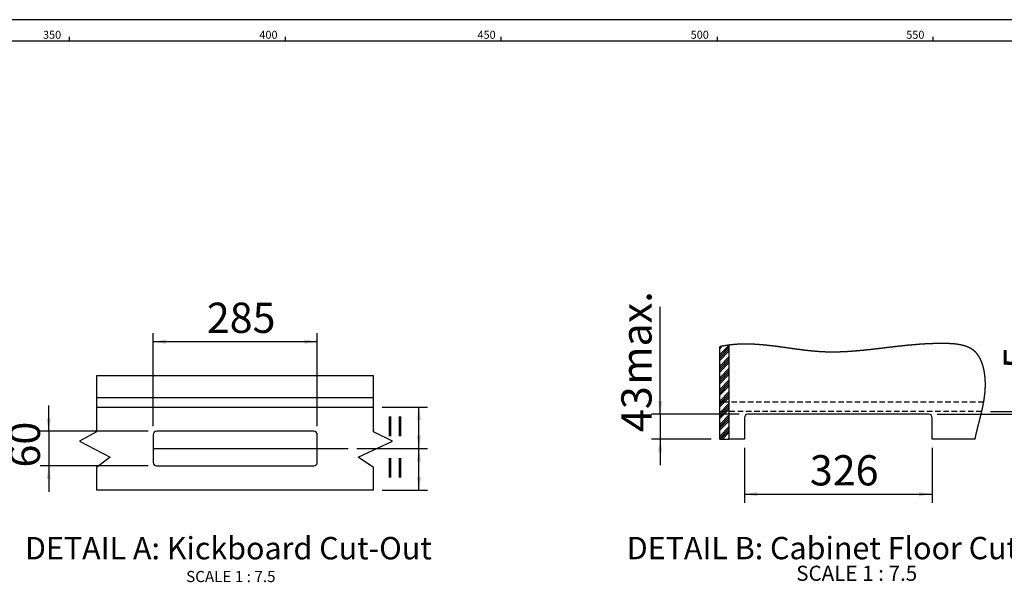
# Model space of a CAD drawing. Extents: x -40 to 841, y -34 to 591.
# Drawn here: x 338 to 566, y 459 to 589 of the extents above; entities that cross this region are included whole.
import ezdxf

# ---------------------------------------------------------------- set-up
doc = ezdxf.new("R2010")
doc.units = 0
doc.linetypes.add('HIDDEN', pattern=[1.905, 1.27, -0.635])
doc.layers.get('0').update_dxf_attribs({"linetype": 'CONTINUOUS'})
doc.styles.add('SLDTEXTSTYLE2', font='TXT', dxfattribs={"width": 0.605})
doc.dimstyles.new('SLDDIMSTYLE7', dxfattribs={"dimtxt": 5.172414, "dimasz": 3, "dimexe": 0, "dimexo": 0.0625, "dimgap": 1.293103, "dimtad": 1, "dimdec": 0, "dimlfac": 7.5, "dimrnd": 1e-09, "dimzin": 12, "dimtxsty": 'SLDTEXTSTYLE2', "dimsah": 1, "dimcen": 0.09, "dimazin": 3, "dimtfac": 1, "dimtdec": 0, "dimtofl": 0, "dimtmove": 0, "dimatfit": 3, "dimtolj": 1, "dimtzin": 12})
doc.dimstyles.new('SLDDIMSTYLE8', dxfattribs={"dimtxt": 5.172414, "dimasz": 3, "dimexe": 0, "dimexo": 0.0625, "dimgap": 1.293103, "dimtad": 1, "dimdec": 0, "dimlfac": 7.5, "dimrnd": 1e-09, "dimzin": 12, "dimtxsty": 'SLDTEXTSTYLE2', "dimsah": 1, "dimcen": 0.09, "dimazin": 3, "dimtfac": 1, "dimtdec": 0, "dimtmove": 0, "dimatfit": 3, "dimtolj": 1, "dimtzin": 12})

# ---------------------------------------------------------------- blocks, each defined once
blk = doc.blocks.new('_D_17')
at = {"color": 7, "linetype": 'CONTINUOUS'}
for p, q in [((422.39, 499.35), (432.92, 499.35)), ((430.92, 489.75), (430.92, 499.35)), ((416.55, 489.75), (432.92, 489.75))]:
    blk.add_line(p, q, dxfattribs=at)
for points in [[(430.92, 499.35), (430.42, 496.35), (431.42, 496.35)], [(430.92, 489.75), (431.42, 492.75), (430.42, 492.75)]]:
    blk.add_solid(points, dxfattribs=at)
at = {"color": 7, "linetype": 'CONTINUOUS', "insert": (421.9, 492.25), "char_height": 7, "attachment_point": 1, "rotation": 90, "style": 'SLDTEXTSTYLE2'}
blk.add_mtext('=', dxfattribs=at)
blk = doc.blocks.new('_D_18')
at = {"color": 7, "linetype": 'CONTINUOUS'}
for p, q in [((416.55, 489.75), (432.92, 489.75)), ((430.92, 480.15), (430.92, 489.75)), ((422.39, 480.15), (432.92, 480.15))]:
    blk.add_line(p, q, dxfattribs=at)
for points in [[(430.92, 489.75), (430.42, 486.75), (431.42, 486.75)], [(430.92, 480.15), (431.42, 483.15), (430.42, 483.15)]]:
    blk.add_solid(points, dxfattribs=at)
at = {"color": 7, "linetype": 'CONTINUOUS', "insert": (421.9, 482.65), "char_height": 7, "attachment_point": 1, "rotation": 90, "style": 'SLDTEXTSTYLE2'}
blk.add_mtext('=', dxfattribs=at)
blk = doc.blocks.new('_D_19')
at = {"color": 7, "linetype": 'CONTINUOUS'}
for p, q in [((369.38, 494.95), (369.38, 516.5)), ((407.38, 494.95), (407.38, 516.5)), ((369.38, 514.5), (407.38, 514.5))]:
    blk.add_line(p, q, dxfattribs=at)
for points in [[(369.38, 514.5), (372.38, 514), (372.38, 515)], [(407.38, 514.5), (404.38, 515), (404.38, 514)]]:
    blk.add_solid(points, dxfattribs=at)
at = {"color": 7, "linetype": 'CONTINUOUS', "insert": (381.8, 523.52), "char_height": 7, "attachment_point": 1, "style": 'SLDTEXTSTYLE2'}
blk.add_mtext('285', dxfattribs=at)
blk = doc.blocks.new('_D_20')
at = {"color": 7, "linetype": 'CONTINUOUS'}
for p, q in [((345.18, 493.75), (345.18, 499.75)), ((368.18, 493.75), (343.18, 493.75)), ((345.18, 493.75), (345.18, 485.75)), ((368.18, 485.75), (343.18, 485.75)), ((345.18, 485.75), (345.18, 479.75))]:
    blk.add_line(p, q, dxfattribs=at)
for points in [[(345.18, 493.75), (345.68, 496.75), (344.68, 496.75)], [(345.18, 485.75), (344.68, 482.75), (345.68, 482.75)]]:
    blk.add_solid(points, dxfattribs=at)
at = {"color": 7, "linetype": 'CONTINUOUS', "insert": (336.16, 485.37), "char_height": 7, "attachment_point": 1, "rotation": 90, "style": 'SLDTEXTSTYLE2'}
blk.add_mtext('60', dxfattribs=at)
blk = doc.blocks.new('SW_NOTE_25')
at = {"color": 0, "linetype": 'CONTINUOUS', "attachment_point": 2, "style": 'SLDTEXTSTYLE2'}
for s, insert, char_height in [('DETAIL A: Kickboard Cut-Out', (54.91, 6.67), 5.1724), ('SCALE 1 : 7.5', (55.48, -1.18), 2.5862)]:
    blk.add_mtext(s, dxfattribs=dict(at, insert=insert, char_height=char_height))
blk = doc.blocks.new('SW_HATCH_1')
at = {"color": 0, "linetype": 'CONTINUOUS'}
for p, q in [((0, 0), (2.13, 2.13)), ((0, 1.35), (0.59, 1.93)), ((0, 1.8), (0.02, 1.81)), ((0, -0.45), (2.13, 1.68)), ((0, -0.9), (2.13, 1.24)), ((0, -1.35), (2.13, 0.79)), ((0, -2.69), (2.13, -0.56)), ((0, -3.14), (2.13, -1.01)), ((0, -3.59), (2.13, -1.46)), ((0, -4.04), (2.13, -1.91)), ((0, -5.39), (2.13, -3.25)), ((0, -5.84), (2.13, -3.7)), ((0, -6.29), (2.13, -4.15)), ((0, -6.74), (2.13, -4.6)), ((0, -8.08), (2.13, -5.95)), ((0, -8.53), (2.13, -6.4)), ((0, -8.98), (2.13, -6.85)), ((0, -9.43), (2.13, -7.3)), ((0, -10.78), (2.13, -8.64)), ((0, -11.23), (2.13, -9.09)), ((0, -11.67), (2.13, -9.54)), ((0, -12.12), (2.13, -9.99)), ((0, -13.47), (2.13, -11.34)), ((0, -13.92), (2.13, -11.79)), ((0, -14.37), (2.13, -12.24)), ((0, -14.82), (2.13, -12.68)), ((0, -16.16), (2.13, -14.03)), ((0, -16.61), (2.13, -14.48)), ((0, -17.06), (2.13, -14.93)), ((0, -17.51), (2.13, -15.38)), ((0, -18.86), (2.13, -16.73)), ((0, -19.31), (2.13, -17.17)), ((0.2, -19.56), (2.13, -17.62)), ((0.65, -19.56), (2.13, -18.07)), ((2, -19.56), (2.13, -19.42))]:
    blk.add_line(p, q, dxfattribs=at)
blk = doc.blocks.new('_D_21')
at = {"color": 7, "linetype": 'CONTINUOUS'}
for p, q in [((575.33, 498.35), (575.33, 512.52)), ((550.97, 497.69), (577.33, 497.69)), ((563.27, 498.35), (577.33, 498.35)), ((575.33, 498.35), (575.33, 497.69)), ((575.33, 497.69), (575.33, 491.69))]:
    blk.add_line(p, q, dxfattribs=at)
for points in [[(575.33, 498.35), (575.83, 501.35), (574.83, 501.35)], [(575.33, 497.69), (574.83, 494.69), (575.83, 494.69)]]:
    blk.add_solid(points, dxfattribs=at)
at = {"color": 7, "linetype": 'CONTINUOUS', "insert": (566.31, 508.14), "char_height": 7, "attachment_point": 1, "rotation": 90, "style": 'SLDTEXTSTYLE2'}
blk.add_mtext('5', dxfattribs=at)
blk = doc.blocks.new('_D_22')
at = {"color": 7, "linetype": 'CONTINUOUS'}
for p, q in [((486.82, 497.69), (486.82, 522.52)), ((505.1, 497.69), (484.82, 497.69)), ((486.82, 497.69), (486.82, 491.95)), ((498.57, 491.95), (484.82, 491.95)), ((486.82, 491.95), (486.82, 485.95))]:
    blk.add_line(p, q, dxfattribs=at)
for points in [[(486.82, 497.69), (487.32, 500.69), (486.32, 500.69)], [(486.82, 491.95), (486.32, 488.95), (487.32, 488.95)]]:
    blk.add_solid(points, dxfattribs=at)
at = {"color": 7, "linetype": 'CONTINUOUS', "char_height": 7, "attachment_point": 1, "rotation": 90, "style": 'SLDTEXTSTYLE2'}
for s, insert in [('max.', (477.8, 504.53)), ('43', (477.8, 493.58))]:
    blk.add_mtext(s, dxfattribs=dict(at, insert=insert))
blk = doc.blocks.new('_D_23')
at = {"color": 7, "linetype": 'CONTINUOUS'}
for p, q in [((506.3, 489.95), (506.3, 477.21)), ((549.77, 489.95), (549.77, 477.21)), ((506.3, 479.21), (549.77, 479.21))]:
    blk.add_line(p, q, dxfattribs=at)
for points in [[(506.3, 479.21), (509.3, 478.71), (509.3, 479.71)], [(549.77, 479.21), (546.77, 479.71), (546.77, 478.71)]]:
    blk.add_solid(points, dxfattribs=at)
at = {"color": 7, "linetype": 'CONTINUOUS', "insert": (521.46, 488.23), "char_height": 7, "attachment_point": 1, "style": 'SLDTEXTSTYLE2'}
blk.add_mtext('326', dxfattribs=at)
blk = doc.blocks.new('SW_NOTE_26')
at = {"color": 0, "linetype": 'CONTINUOUS', "attachment_point": 2, "style": 'SLDTEXTSTYLE2'}
for s, insert, char_height in [('DETAIL B: Cabinet Floor Cut-Out', (61.03, 6.67), 5.1724), ('SCALE 1 : 7.5', (61.66, 0), 3.5)]:
    blk.add_mtext(s, dxfattribs=dict(at, insert=insert, char_height=char_height))

msp = doc.modelspace()

# ---------------------------------------------------------------- linework, layer by layer
at = {"color": 7, "linetype": 'CONTINUOUS'}
for p, q in [((836, 589), (5, 589)), ((831, 584), (10, 584)), ((350, 584), (350, 585)), ((400, 584), (400, 585)), ((450, 584), (450, 585)), ((500, 585), (500, 584)), ((550, 584), (550, 585)), ((500.57, 491.95), (500.57, 513.32)), ((502.7, 513.7), (502.7, 491.95)), ((420.39, 501.49), (356.26, 501.49)), ((356.26, 499.35), (420.39, 499.35)), ((548.97, 497.69), (507.1, 497.69)), ((506.3, 496.89), (506.3, 491.95)), ((549.77, 491.95), (549.77, 496.89)), ((369.38, 492.95), (369.38, 486.55)), ((406.58, 493.75), (370.18, 493.75)), ((407.38, 486.55), (407.38, 492.95)), ((500.57, 491.95), (502.7, 491.95)), ((506.3, 491.95), (502.7, 491.95)), ((559.72, 491.95), (549.77, 491.95)), ((369.38, 489.75), (414.55, 489.75)), ((370.18, 485.75), (406.58, 485.75)), ((420.39, 480.15), (356.26, 480.15))]:
    msp.add_line(p, q, dxfattribs=at)
at = {"color": 7, "linetype": 'HIDDEN'}
for p, q in [((561.71, 500.49), (500.57, 500.49)), ((561.27, 498.35), (500.57, 498.35))]:
    msp.add_line(p, q, dxfattribs=at)
at = {"color": 7, "linetype": 'CONTINUOUS', "flags": 128}
for points in [[(559.72, 491.95), (559.73, 491.99), (559.74, 492.03), (559.74, 492.07), (559.75, 492.11), (559.76, 492.15), (559.77, 492.19), (559.78, 492.23), (559.79, 492.27), (559.79, 492.31), (559.8, 492.35), (559.81, 492.39), (559.82, 492.42), (559.83, 492.46), (559.84, 492.5), (559.84, 492.54), (559.85, 492.58), (559.86, 492.63), (559.87, 492.68), (559.88, 492.72), (559.89, 492.77), (559.9, 492.81), (559.91, 492.86), (559.92, 492.9), (559.93, 492.95), (559.94, 492.99), (559.95, 493.03), (559.96, 493.08), (559.97, 493.12), (559.98, 493.17), (559.99, 493.22), (560, 493.26), (560.02, 493.31), (560.03, 493.35), (560.04, 493.4), (560.05, 493.44), (560.06, 493.48), (560.07, 493.53), (560.08, 493.57), (560.09, 493.63), (560.1, 493.68), (560.12, 493.74), (560.13, 493.79), (560.14, 493.85), (560.16, 493.9), (560.17, 493.96), (560.18, 494.01), (560.2, 494.07), (560.21, 494.12), (560.22, 494.18), (560.24, 494.24), (560.25, 494.29), (560.26, 494.34), (560.28, 494.4), (560.29, 494.45), (560.31, 494.52), (560.32, 494.58), (560.34, 494.65), (560.36, 494.71), (560.37, 494.78), (560.39, 494.84), (560.41, 494.92), (560.43, 494.99), (560.45, 495.07), (560.47, 495.15), (560.49, 495.23), (560.51, 495.33), (560.54, 495.43), (560.57, 495.53), (560.6, 495.66), (560.63, 495.78), (560.66, 495.9), (560.69, 496.03), (560.72, 496.12), (560.74, 496.22), (560.77, 496.32), (560.79, 496.41), (560.81, 496.49), (560.83, 496.57), (560.85, 496.65), (560.87, 496.72), (560.89, 496.8), (560.91, 496.86), (560.92, 496.92), (560.94, 496.99), (560.95, 497.05), (560.97, 497.11), (560.98, 497.17), (561, 497.24), (561.02, 497.3), (561.03, 497.37), (561.05, 497.43), (561.06, 497.5), (561.08, 497.55), (561.09, 497.6), (561.1, 497.65), (561.11, 497.7), (561.13, 497.75), (561.14, 497.8), (561.15, 497.86), (561.16, 497.91), (561.18, 497.96), (561.19, 498.01), (561.2, 498.06), (561.21, 498.11), (561.22, 498.16), (561.24, 498.21), (561.25, 498.26), (561.26, 498.3), (561.27, 498.35), (561.28, 498.4), (561.29, 498.45), (561.3, 498.49), (561.31, 498.54), (561.32, 498.59), (561.33, 498.63), (561.34, 498.68), (561.35, 498.73), (561.36, 498.77), (561.37, 498.81), (561.38, 498.85), (561.39, 498.89), (561.4, 498.93), (561.41, 498.98), (561.42, 499.02), (561.43, 499.06), (561.44, 499.1), (561.45, 499.14), (561.46, 499.19), (561.47, 499.23), (561.47, 499.27), (561.48, 499.31), (561.49, 499.35), (561.5, 499.39), (561.51, 499.43), (561.52, 499.47), (561.52, 499.5), (561.53, 499.54), (561.54, 499.59), (561.55, 499.63), (561.56, 499.67), (561.57, 499.71), (561.57, 499.75), (561.58, 499.8), (561.59, 499.84), (561.6, 499.88), (561.61, 499.92), (561.61, 499.95), (561.62, 499.99), (561.63, 500.03), (561.64, 500.07), (561.64, 500.11), (561.65, 500.15), (561.66, 500.19), (561.67, 500.23), (561.67, 500.26), (561.68, 500.3), (561.69, 500.34), (561.69, 500.38), (561.7, 500.41), (561.71, 500.45), (561.71, 500.49), (561.72, 500.52), (561.73, 500.55), (561.73, 500.59), (561.74, 500.62), (561.74, 500.66), (561.75, 500.69), (561.76, 500.73), (561.76, 500.76), (561.77, 500.79), (561.77, 500.83), (561.78, 500.86), (561.78, 500.9), (561.79, 500.93), (561.8, 500.97), (561.8, 501), (561.81, 501.03), (561.81, 501.07), (561.82, 501.1), (561.82, 501.14), (561.83, 501.17), (561.83, 501.21), (561.84, 501.24), (561.84, 501.28), (561.85, 501.31), (561.85, 501.34), (561.86, 501.37), (561.86, 501.4), (561.87, 501.43), (561.87, 501.47), (561.88, 501.5), (561.88, 501.54), (561.89, 501.57), (561.89, 501.61), (561.9, 501.64), (561.9, 501.68), (561.91, 501.71), (561.91, 501.74), (561.91, 501.77), (561.92, 501.81), (561.92, 501.84), (561.93, 501.87), (561.93, 501.9), (561.93, 501.93), (561.94, 501.96), (561.94, 502), (561.95, 502.03), (561.95, 502.06), (561.95, 502.09), (561.96, 502.12), (561.96, 502.15), (561.96, 502.18), (561.97, 502.21), (561.97, 502.24), (561.97, 502.27), (561.98, 502.3), (561.98, 502.34), (561.98, 502.37), (561.99, 502.4), (561.99, 502.43), (561.99, 502.46), (562, 502.49), (562, 502.52), (562, 502.55), (562.01, 502.59), (562.01, 502.62), (562.01, 502.65), (562.02, 502.68), (562.02, 502.71), (562.02, 502.75), (562.03, 502.78), (562.03, 502.81), (562.03, 502.84), (562.03, 502.87), (562.04, 502.91), (562.04, 502.94), (562.04, 502.97), (562.04, 503), (562.05, 503.03), (562.05, 503.06), (562.05, 503.09), (562.05, 503.12), (562.06, 503.16), (562.06, 503.19), (562.06, 503.22), (562.06, 503.25), (562.06, 503.28), (562.07, 503.31), (562.07, 503.34), (562.07, 503.37), (562.07, 503.4), (562.07, 503.43), (562.08, 503.47), (562.08, 503.5), (562.08, 503.53), (562.08, 503.56), (562.08, 503.59), (562.08, 503.62), (562.09, 503.65), (562.09, 503.68), (562.09, 503.7), (562.09, 503.73), (562.09, 503.76), (562.09, 503.79), (562.09, 503.81), (562.09, 503.84), (562.09, 503.87), (562.1, 503.9), (562.1, 503.92), (562.1, 503.95), (562.1, 503.98), (562.1, 504.01), (562.1, 504.04), (562.1, 504.06), (562.1, 504.09), (562.1, 504.12), (562.1, 504.15), (562.1, 504.18), (562.1, 504.2), (562.1, 504.23), (562.11, 504.26), (562.11, 504.29), (562.11, 504.32), (562.11, 504.35), (562.11, 504.38), (562.11, 504.41), (562.11, 504.44), (562.11, 504.47), (562.11, 504.5), (562.11, 504.53), (562.11, 504.56), (562.11, 504.58), (562.11, 504.61), (562.11, 504.64), (562.11, 504.67), (562.11, 504.69), (562.11, 504.72), (562.11, 504.74), (562.11, 504.77), (562.11, 504.8), (562.11, 504.82), (562.11, 504.85), (562.11, 504.87), (562.11, 504.9), (562.11, 504.93), (562.1, 504.95), (562.1, 504.98), (562.1, 505.01), (562.1, 505.04), (562.1, 505.07), (562.1, 505.1), (562.1, 505.13), (562.1, 505.16), (562.1, 505.19), (562.1, 505.22), (562.1, 505.25), (562.1, 505.27), (562.09, 505.3), (562.09, 505.33), (562.09, 505.35), (562.09, 505.38), (562.09, 505.4), (562.09, 505.43), (562.09, 505.46), (562.09, 505.48), (562.09, 505.51), (562.08, 505.54), (562.08, 505.56), (562.08, 505.59), (562.08, 505.61), (562.08, 505.64), (562.08, 505.66), (562.08, 505.69), (562.07, 505.71), (562.07, 505.74), (562.07, 505.76), (562.07, 505.79), (562.07, 505.82), (562.07, 505.84), (562.06, 505.87), (562.06, 505.89), (562.06, 505.92), (562.06, 505.94), (562.06, 505.97), (562.05, 505.99), (562.05, 506.02), (562.05, 506.04), (562.05, 506.07), (562.05, 506.09), (562.04, 506.12), (562.04, 506.14), (562.04, 506.17), (562.04, 506.19), (562.04, 506.22), (562.03, 506.24), (562.03, 506.27), (562.03, 506.3), (562.02, 506.33), (562.02, 506.36), (562.02, 506.38), (562.02, 506.41), (562.01, 506.44), (562.01, 506.47), (562.01, 506.5), (562, 506.53), (562, 506.55), (562, 506.58), (562, 506.61), (561.99, 506.64), (561.99, 506.67), (561.99, 506.7), (561.98, 506.72), (561.98, 506.75), (561.97, 506.78), (561.97, 506.81), (561.97, 506.84), (561.96, 506.87), (561.96, 506.89), (561.96, 506.92), (561.95, 506.95), (561.95, 506.97), (561.95, 507), (561.94, 507.02), (561.94, 507.05), (561.94, 507.07), (561.93, 507.1), (561.93, 507.12), (561.92, 507.15), (561.92, 507.17), (561.92, 507.2), (561.91, 507.22), (561.91, 507.25), (561.91, 507.28), (561.9, 507.3), (561.9, 507.33), (561.89, 507.35), (561.89, 507.38), (561.88, 507.41), (561.88, 507.43), (561.88, 507.46), (561.87, 507.48), (561.87, 507.51), (561.86, 507.54), (561.86, 507.56), (561.85, 507.58), (561.85, 507.61), (561.84, 507.63), (561.84, 507.66), (561.84, 507.68), (561.83, 507.71), (561.83, 507.73), (561.82, 507.76), (561.82, 507.78), (561.81, 507.81), (561.81, 507.83), (561.8, 507.86), (561.8, 507.88), (561.79, 507.91), (561.79, 507.93), (561.78, 507.96), (561.78, 507.99), (561.77, 508.01), (561.76, 508.04), (561.76, 508.06), (561.75, 508.09), (561.75, 508.11), (561.74, 508.14), (561.74, 508.16), (561.73, 508.19), (561.73, 508.21), (561.72, 508.24), (561.71, 508.26), (561.71, 508.29), (561.7, 508.31), (561.7, 508.33), (561.69, 508.35), (561.69, 508.37), (561.68, 508.39), (561.68, 508.42), (561.67, 508.44), (561.67, 508.46), (561.66, 508.49), (561.65, 508.51), (561.65, 508.53), (561.64, 508.56), (561.64, 508.58), (561.63, 508.61), (561.62, 508.63), (561.62, 508.65), (561.61, 508.68), (561.61, 508.7), (561.6, 508.72), (561.59, 508.75), (561.59, 508.77), (561.58, 508.79), (561.57, 508.81), (561.57, 508.83), (561.56, 508.86), (561.56, 508.88), (561.55, 508.9), (561.54, 508.92), (561.54, 508.94), (561.53, 508.96), (561.53, 508.98), (561.52, 509), (561.51, 509.02), (561.51, 509.05), (561.5, 509.07), (561.49, 509.09), (561.49, 509.11), (561.48, 509.13), (561.47, 509.15), (561.47, 509.17), (561.46, 509.19), (561.45, 509.21), (561.45, 509.24), (561.44, 509.26), (561.43, 509.28), (561.43, 509.29), (561.42, 509.31), (561.41, 509.33), (561.41, 509.35), (561.4, 509.37), (561.39, 509.39), (561.39, 509.41), (561.38, 509.43), (561.37, 509.45), (561.37, 509.48), (561.36, 509.5), (561.35, 509.52), (561.34, 509.54), (561.34, 509.55), (561.33, 509.57), (561.32, 509.59), (561.32, 509.61), (561.31, 509.63), (561.3, 509.65), (561.3, 509.67), (561.29, 509.69), (561.28, 509.7), (561.27, 509.72), (561.27, 509.74), (561.26, 509.76), (561.25, 509.78), (561.25, 509.79), (561.24, 509.81), (561.23, 509.83), (561.23, 509.85), (561.22, 509.86), (561.21, 509.88), (561.21, 509.9), (561.2, 509.92), (561.19, 509.93), (561.18, 509.95), (561.18, 509.97), (561.17, 509.99), (561.16, 510.01), (561.15, 510.02), (561.15, 510.04), (561.14, 510.06), (561.13, 510.08), (561.12, 510.1), (561.11, 510.11), (561.11, 510.13), (561.1, 510.15), (561.09, 510.17), (561.08, 510.19), (561.08, 510.2), (561.07, 510.22), (561.06, 510.24), (561.05, 510.25), (561.04, 510.27), (561.04, 510.29), (561.03, 510.31), (561.02, 510.32), (561.01, 510.34), (561, 510.36), (560.99, 510.38), (560.99, 510.39), (560.98, 510.41), (560.97, 510.43), (560.96, 510.44), (560.95, 510.46), (560.95, 510.47), (560.94, 510.49), (560.93, 510.51), (560.92, 510.52), (560.91, 510.54), (560.91, 510.56), (560.9, 510.57), (560.89, 510.59), (560.88, 510.6), (560.87, 510.62), (560.86, 510.64), (560.85, 510.65), (560.85, 510.67), (560.84, 510.69), (560.83, 510.7), (560.82, 510.72), (560.81, 510.74), (560.8, 510.75), (560.79, 510.77), (560.79, 510.78), (560.78, 510.8), (560.77, 510.81), (560.76, 510.83), (560.75, 510.84), (560.74, 510.86), (560.73, 510.87), (560.73, 510.89), (560.72, 510.9), (560.71, 510.92), (560.7, 510.93), (560.69, 510.94), (560.68, 510.96), (560.68, 510.97), (560.67, 510.99), (560.66, 511), (560.65, 511.02), (560.64, 511.03), (560.63, 511.05), (560.62, 511.06), (560.61, 511.07), (560.6, 511.09), (560.6, 511.1), (560.59, 511.12), (560.58, 511.13), (560.57, 511.14), (560.56, 511.16), (560.55, 511.17), (560.54, 511.18), (560.53, 511.2), (560.53, 511.21), (560.52, 511.22), (560.51, 511.24), (560.5, 511.25), (560.49, 511.26), (560.48, 511.28), (560.47, 511.29), (560.46, 511.31), (560.45, 511.32), (560.44, 511.33), (560.43, 511.35), (560.42, 511.36), (560.41, 511.37), (560.41, 511.39), (560.4, 511.4), (560.39, 511.41), (560.38, 511.42), (560.37, 511.44), (560.36, 511.45), (560.35, 511.46), (560.34, 511.48), (560.33, 511.49), (560.32, 511.5), (560.31, 511.51), (560.3, 511.53), (560.29, 511.54), (560.28, 511.55), (560.27, 511.56), (560.26, 511.58), (560.25, 511.59), (560.25, 511.6), (560.24, 511.61), (560.23, 511.63), (560.22, 511.64), (560.21, 511.65), (560.2, 511.66), (560.19, 511.67), (560.18, 511.69), (560.17, 511.7), (560.16, 511.71), (560.15, 511.72), (560.14, 511.74), (560.12, 511.75), (560.11, 511.76), (560.1, 511.78), (560.09, 511.79), (560.08, 511.8), (560.07, 511.81), (560.06, 511.82), (560.05, 511.84), (560.04, 511.85), (560.03, 511.86), (560.02, 511.87), (560.01, 511.88), (560, 511.89), (559.99, 511.91), (559.98, 511.92), (559.97, 511.93), (559.96, 511.94), (559.95, 511.95), (559.94, 511.96), (559.93, 511.97), (559.91, 511.98), (559.9, 512), (559.89, 512.01), (559.88, 512.02), (559.87, 512.03), (559.86, 512.04), (559.85, 512.05), (559.84, 512.06), (559.83, 512.07), (559.82, 512.08), (559.81, 512.09), (559.8, 512.11), (559.78, 512.12), (559.77, 512.13), (559.76, 512.14), (559.75, 512.15), (559.74, 512.16), (559.73, 512.17), (559.72, 512.18), (559.71, 512.19), (559.69, 512.2), (559.68, 512.21), (559.67, 512.22), (559.66, 512.23), (559.65, 512.24), (559.64, 512.25), (559.63, 512.26), (559.61, 512.27), (559.6, 512.28), (559.59, 512.29), (559.58, 512.3), (559.57, 512.31), (559.56, 512.32), (559.54, 512.33), (559.53, 512.34), (559.52, 512.35), (559.51, 512.36), (559.5, 512.37), (559.49, 512.38), (559.48, 512.39), (559.46, 512.4), (559.45, 512.41), (559.44, 512.42), (559.43, 512.43), (559.42, 512.44), (559.41, 512.45), (559.4, 512.45), (559.39, 512.46), (559.38, 512.47), (559.37, 512.48), (559.35, 512.49), (559.34, 512.5), (559.33, 512.51), (559.32, 512.52), (559.3, 512.53), (559.29, 512.54), (559.28, 512.55), (559.27, 512.55), (559.25, 512.56), (559.24, 512.57), (559.23, 512.58), (559.22, 512.59), (559.2, 512.6), (559.19, 512.61), (559.18, 512.62), (559.17, 512.63), (559.15, 512.64), (559.14, 512.64), (559.13, 512.65), (559.12, 512.66), (559.1, 512.67), (559.09, 512.68), (559.08, 512.69), (559.07, 512.7), (559.05, 512.7), (559.04, 512.71), (559.03, 512.72), (559.01, 512.73), (559, 512.74), (558.99, 512.75), (558.97, 512.76), (558.96, 512.76), (558.95, 512.77), (558.93, 512.78), (558.92, 512.79), (558.91, 512.8), (558.9, 512.8), (558.88, 512.81), (558.87, 512.82), (558.86, 512.83), (558.84, 512.84), (558.83, 512.84), (558.82, 512.85), (558.8, 512.86), (558.79, 512.87), (558.78, 512.88), (558.76, 512.88), (558.75, 512.89), (558.73, 512.9), (558.72, 512.91), (558.71, 512.92), (558.69, 512.92), (558.68, 512.93), (558.66, 512.94), (558.65, 512.95), (558.63, 512.96), (558.62, 512.96), (558.6, 512.97), (558.59, 512.98), (558.58, 512.99), (558.56, 512.99), (558.55, 513), (558.53, 513.01), (558.52, 513.02), (558.51, 513.02), (558.49, 513.03), (558.48, 513.04), (558.47, 513.04), (558.45, 513.05), (558.44, 513.06), (558.42, 513.07), (558.41, 513.07), (558.39, 513.08), (558.38, 513.09), (558.37, 513.09), (558.35, 513.1), (558.34, 513.11), (558.32, 513.11), (558.31, 513.12), (558.29, 513.13), (558.28, 513.13), (558.26, 513.14), (558.25, 513.15), (558.23, 513.16), (558.22, 513.16), (558.2, 513.17), (558.18, 513.18), (558.17, 513.19), (558.15, 513.19), (558.13, 513.2), (558.12, 513.21), (558.1, 513.22), (558.08, 513.22), (558.07, 513.23), (558.05, 513.24), (558.03, 513.24), (558.02, 513.25), (558, 513.26), (557.98, 513.26), (557.97, 513.27), (557.95, 513.28), (557.93, 513.28), (557.92, 513.29), (557.9, 513.3), (557.89, 513.3), (557.87, 513.31), (557.85, 513.32), (557.84, 513.32), (557.82, 513.33), (557.8, 513.34), (557.78, 513.34), (557.77, 513.35), (557.75, 513.36), (557.73, 513.36), (557.71, 513.37), (557.7, 513.37), (557.68, 513.38), (557.66, 513.39), (557.64, 513.39), (557.62, 513.4), (557.61, 513.41), (557.59, 513.41), (557.57, 513.42), (557.55, 513.43), (557.53, 513.43), (557.51, 513.44), (557.5, 513.44), (557.48, 513.45), (557.46, 513.46), (557.44, 513.46), (557.43, 513.47), (557.41, 513.47), (557.39, 513.48), (557.37, 513.49), (557.35, 513.49), (557.33, 513.5), (557.32, 513.5), (557.3, 513.51), (557.28, 513.51), (557.26, 513.52), (557.24, 513.52), (557.23, 513.53), (557.21, 513.53), (557.19, 513.54), (557.17, 513.55), (557.16, 513.55), (557.14, 513.56), (557.12, 513.56), (557.1, 513.57), (557.08, 513.57), (557.07, 513.58), (557.05, 513.58), (557.03, 513.59), (557.01, 513.59), (556.99, 513.6), (556.97, 513.6), (556.95, 513.61), (556.93, 513.61), (556.92, 513.62), (556.9, 513.62), (556.88, 513.63), (556.86, 513.63), (556.84, 513.63), (556.82, 513.64), (556.8, 513.65), (556.78, 513.65), (556.76, 513.66), (556.74, 513.66), (556.72, 513.66), (556.7, 513.67), (556.68, 513.67), (556.66, 513.68), (556.64, 513.68), (556.62, 513.69), (556.6, 513.69), (556.57, 513.7), (556.55, 513.7), (556.53, 513.71), (556.51, 513.71), (556.49, 513.72), (556.47, 513.72), (556.45, 513.73), (556.42, 513.73), (556.4, 513.74), (556.38, 513.74), (556.36, 513.74), (556.34, 513.75), (556.32, 513.75), (556.3, 513.76), (556.28, 513.76), (556.26, 513.76), (556.24, 513.77), (556.21, 513.77), (556.19, 513.78), (556.16, 513.78), (556.14, 513.79), (556.12, 513.79), (556.09, 513.8), (556.07, 513.8), (556.04, 513.8), (556.02, 513.81), (555.99, 513.81), (555.97, 513.82), (555.95, 513.82), (555.92, 513.83), (555.9, 513.83), (555.87, 513.83), (555.85, 513.84), (555.83, 513.84), (555.8, 513.84), (555.78, 513.85), (555.76, 513.85), (555.74, 513.85), (555.71, 513.86), (555.69, 513.86), (555.66, 513.87), (555.64, 513.87), (555.61, 513.87), (555.59, 513.88), (555.56, 513.88), (555.54, 513.88), (555.52, 513.89), (555.49, 513.89), (555.47, 513.89), (555.45, 513.9), (555.43, 513.9), (555.4, 513.9), (555.38, 513.91), (555.35, 513.91), (555.32, 513.91), (555.29, 513.92), (555.27, 513.92), (555.24, 513.92), (555.21, 513.93), (555.18, 513.93), (555.16, 513.93), (555.13, 513.93), (555.11, 513.94), (555.08, 513.94), (555.06, 513.94), (555.03, 513.95), (555.01, 513.95), (554.98, 513.95), (554.96, 513.95), (554.93, 513.96), (554.9, 513.96), (554.87, 513.96), (554.84, 513.96), (554.81, 513.97), (554.78, 513.97), (554.75, 513.97), (554.72, 513.97), (554.69, 513.98), (554.67, 513.98), (554.64, 513.98), (554.61, 513.99), (554.58, 513.99), (554.55, 513.99), (554.52, 513.99), (554.49, 513.99), (554.46, 514), (554.43, 514), (554.41, 514), (554.38, 514), (554.35, 514.01), (554.32, 514.01), (554.29, 514.01), (554.26, 514.01), (554.23, 514.01), (554.2, 514.01), (554.17, 514.02), (554.14, 514.02), (554.11, 514.02), (554.08, 514.02), (554.05, 514.02), (554.02, 514.03), (553.99, 514.03), (553.96, 514.03), (553.92, 514.03), (553.89, 514.03), (553.86, 514.03), (553.83, 514.04), (553.8, 514.04), (553.77, 514.04), (553.74, 514.04), (553.71, 514.04), (553.68, 514.04), (553.64, 514.04), (553.61, 514.05), (553.57, 514.05), (553.54, 514.05), (553.5, 514.05), (553.46, 514.05), (553.43, 514.05), (553.39, 514.05), (553.35, 514.05), (553.32, 514.06), (553.28, 514.06), (553.24, 514.06), (553.21, 514.06), (553.17, 514.06), (553.13, 514.06), (553.1, 514.06), (553.06, 514.06), (553.02, 514.06), (552.98, 514.06), (552.94, 514.06), (552.9, 514.07), (552.86, 514.07), (552.82, 514.07), (552.78, 514.07), (552.75, 514.07), (552.71, 514.07), (552.67, 514.07), (552.63, 514.07), (552.59, 514.07), (552.55, 514.07), (552.5, 514.07), (552.45, 514.07), (552.41, 514.07), (552.36, 514.07), (552.32, 514.07), (552.27, 514.07), (552.22, 514.07), (552.18, 514.07), (552.13, 514.07), (552.08, 514.07), (552.04, 514.07), (551.99, 514.07), (551.94, 514.07), (551.9, 514.07), (551.85, 514.07), (551.8, 514.07), (551.76, 514.07), (551.71, 514.07), (551.66, 514.07), (551.61, 514.07), (551.55, 514.07), (551.5, 514.07), (551.45, 514.07), (551.4, 514.07), (551.34, 514.07), (551.29, 514.07), (551.24, 514.07), (551.18, 514.07), (551.13, 514.06), (551.08, 514.06), (551.03, 514.06), (550.98, 514.06), (550.93, 514.06), (550.88, 514.06), (550.83, 514.06), (550.78, 514.06), (550.73, 514.06), (550.68, 514.06), (550.63, 514.06), (550.58, 514.05), (550.53, 514.05), (550.48, 514.05), (550.43, 514.05), (550.37, 514.05), (550.32, 514.05), (550.27, 514.05), (550.21, 514.05), (550.16, 514.04), (550.11, 514.04), (550.06, 514.04), (550.01, 514.04), (549.96, 514.04), (549.91, 514.04), (549.86, 514.03), (549.81, 514.03), (549.76, 514.03), (549.71, 514.03), (549.66, 514.03), (549.61, 514.03), (549.56, 514.02), (549.51, 514.02), (549.46, 514.02), (549.41, 514.02), (549.36, 514.02), (549.31, 514.01), (549.26, 514.01), (549.22, 514.01), (549.17, 514.01), (549.12, 514.01), (549.07, 514), (549.02, 514), (548.97, 514), (548.92, 514), (548.87, 513.99), (548.82, 513.99), (548.77, 513.99), (548.72, 513.99), (548.67, 513.99), (548.62, 513.98), (548.57, 513.98), (548.51, 513.98), (548.46, 513.97), (548.41, 513.97), (548.35, 513.97), (548.3, 513.97), (548.25, 513.96), (548.2, 513.96), (548.15, 513.96), (548.1, 513.96), (548.05, 513.95), (547.99, 513.95), (547.94, 513.95), (547.88, 513.94), (547.83, 513.94), (547.77, 513.94), (547.72, 513.93), (547.66, 513.93), (547.6, 513.93), (547.55, 513.92), (547.49, 513.92), (547.44, 513.92), (547.38, 513.91), (547.33, 513.91), (547.27, 513.9), (547.22, 513.9), (547.16, 513.9), (547.1, 513.89), (547.04, 513.89), (546.99, 513.89), (546.93, 513.88), (546.87, 513.88), (546.81, 513.87), (546.76, 513.87), (546.7, 513.87), (546.65, 513.86), (546.59, 513.86), (546.54, 513.85), (546.49, 513.85), (546.43, 513.84), (546.37, 513.84), (546.32, 513.84), (546.26, 513.83), (546.2, 513.83), (546.14, 513.82), (546.09, 513.82), (546.03, 513.81), (545.97, 513.81), (545.91, 513.8), (545.86, 513.8), (545.8, 513.8), (545.74, 513.79), (545.69, 513.79), (545.63, 513.78), (545.58, 513.78), (545.53, 513.77), (545.47, 513.77), (545.41, 513.76), (545.35, 513.76), (545.29, 513.75), (545.22, 513.75), (545.16, 513.74), (545.1, 513.74), (545.04, 513.73), (544.98, 513.72), (544.93, 513.72), (544.87, 513.71), (544.81, 513.71), (544.76, 513.7), (544.7, 513.7), (544.63, 513.69), (544.56, 513.69), (544.49, 513.68), (544.43, 513.67), (544.36, 513.67), (544.29, 513.66), (544.23, 513.65), (544.16, 513.65), (544.09, 513.64), (544.03, 513.64), (543.96, 513.63), (543.89, 513.62), (543.82, 513.62), (543.76, 513.61), (543.69, 513.6), (543.62, 513.59), (543.56, 513.59), (543.49, 513.58), (543.42, 513.57), (543.36, 513.57), (543.29, 513.56), (543.22, 513.55), (543.15, 513.55), (543.09, 513.54), (543.02, 513.53), (542.95, 513.53), (542.88, 513.52), (542.81, 513.51), (542.73, 513.5), (542.66, 513.49), (542.59, 513.49), (542.53, 513.48), (542.46, 513.47), (542.39, 513.47), (542.33, 513.46), (542.26, 513.45), (542.18, 513.44), (542.11, 513.43), (542.04, 513.43), (541.96, 513.42), (541.89, 513.41), (541.81, 513.4), (541.74, 513.39), (541.66, 513.38), (541.59, 513.38), (541.52, 513.37), (541.44, 513.36), (541.37, 513.35), (541.29, 513.34), (541.22, 513.33), (541.15, 513.33), (541.07, 513.32), (540.99, 513.31), (540.92, 513.3), (540.84, 513.29), (540.76, 513.28), (540.68, 513.27), (540.61, 513.26), (540.52, 513.25), (540.44, 513.24), (540.36, 513.23), (540.27, 513.22), (540.19, 513.21), (540.1, 513.2), (540.02, 513.19), (539.93, 513.18), (539.83, 513.17), (539.74, 513.16), (539.65, 513.15), (539.56, 513.14), (539.47, 513.13), (539.37, 513.12), (539.28, 513.11), (539.19, 513.1), (539.1, 513.08), (539.01, 513.07), (538.92, 513.06), (538.83, 513.05), (538.74, 513.04), (538.65, 513.03), (538.55, 513.02), (538.46, 513.01), (538.37, 513), (538.27, 512.99), (538.18, 512.97), (538.09, 512.96), (538, 512.95), (537.9, 512.94), (537.8, 512.93), (537.71, 512.92), (537.61, 512.91), (537.51, 512.89), (537.42, 512.88), (537.32, 512.87), (537.22, 512.86), (537.13, 512.85), (537.03, 512.84), (536.93, 512.83), (536.84, 512.81), (536.75, 512.8), (536.66, 512.79), (536.57, 512.78), (536.47, 512.77), (536.38, 512.76), (536.3, 512.75), (536.22, 512.74), (536.14, 512.73), (536.05, 512.72), (535.97, 512.71), (535.89, 512.7), (535.81, 512.7), (535.73, 512.69), (535.66, 512.68), (535.58, 512.67), (535.51, 512.66), (535.43, 512.65), (535.35, 512.64), (535.28, 512.64), (535.2, 512.63), (535.13, 512.62), (535.05, 512.61), (534.98, 512.6), (534.9, 512.6), (534.83, 512.59), (534.76, 512.58), (534.69, 512.57), (534.62, 512.56), (534.55, 512.56), (534.48, 512.55), (534.41, 512.54), (534.33, 512.53), (534.26, 512.53), (534.19, 512.52), (534.12, 512.51), (534.05, 512.5), (533.98, 512.5), (533.9, 512.49), (533.82, 512.48), (533.75, 512.47), (533.67, 512.47), (533.6, 512.46), (533.52, 512.45), (533.46, 512.45), (533.4, 512.44), (533.33, 512.43), (533.27, 512.43), (533.2, 512.42), (533.14, 512.42), (533.08, 512.41), (533, 512.4), (532.93, 512.4), (532.86, 512.39), (532.79, 512.38), (532.72, 512.38), (532.66, 512.37), (532.59, 512.37), (532.53, 512.36), (532.47, 512.35), (532.4, 512.35), (532.34, 512.34), (532.27, 512.34), (532.21, 512.33), (532.16, 512.33), (532.1, 512.32), (532.04, 512.32), (531.98, 512.31), (531.92, 512.31), (531.86, 512.3), (531.8, 512.3), (531.74, 512.29), (531.69, 512.29), (531.63, 512.28), (531.57, 512.28), (531.51, 512.28), (531.46, 512.27), (531.4, 512.27), (531.35, 512.26), (531.29, 512.26), (531.24, 512.25), (531.18, 512.25), (531.13, 512.25), (531.07, 512.24), (531.02, 512.24), (530.97, 512.23), (530.91, 512.23), (530.86, 512.23), (530.81, 512.22), (530.76, 512.22), (530.7, 512.22), (530.65, 512.21), (530.59, 512.21), (530.54, 512.21), (530.48, 512.2), (530.43, 512.2), (530.38, 512.2), (530.32, 512.19), (530.27, 512.19), (530.21, 512.19), (530.16, 512.18), (530.11, 512.18), (530.05, 512.18), (530, 512.17), (529.95, 512.17), (529.9, 512.17), (529.85, 512.17), (529.8, 512.16), (529.76, 512.16), (529.7, 512.16), (529.65, 512.15), (529.59, 512.15), (529.54, 512.15), (529.49, 512.15), (529.43, 512.14), (529.38, 512.14), (529.33, 512.14), (529.28, 512.14), (529.23, 512.13), (529.18, 512.13), (529.13, 512.13), (529.08, 512.13), (529.03, 512.13), (528.98, 512.12), (528.93, 512.12), (528.88, 512.12), (528.83, 512.12), (528.78, 512.12), (528.74, 512.11), (528.69, 512.11), (528.64, 512.11), (528.6, 512.11), (528.55, 512.11), (528.49, 512.11), (528.44, 512.1), (528.39, 512.1), (528.33, 512.1), (528.28, 512.1), (528.22, 512.1), (528.17, 512.1), (528.12, 512.09), (528.07, 512.09), (528.02, 512.09), (527.97, 512.09), (527.92, 512.09), (527.87, 512.09), (527.82, 512.09), (527.77, 512.09), (527.72, 512.09), (527.67, 512.08), (527.62, 512.08), (527.57, 512.08), (527.53, 512.08), (527.48, 512.08), (527.43, 512.08), (527.39, 512.08), (527.34, 512.08), (527.29, 512.08), (527.24, 512.08), (527.19, 512.08), (527.14, 512.08), (527.09, 512.08), (527.04, 512.08), (526.99, 512.08), (526.95, 512.08), (526.9, 512.08), (526.85, 512.08), (526.81, 512.08), (526.76, 512.08), (526.71, 512.08), (526.67, 512.08), (526.62, 512.08), (526.57, 512.08), (526.53, 512.08), (526.48, 512.08), (526.43, 512.08), (526.39, 512.08), (526.35, 512.08), (526.3, 512.08), (526.26, 512.08), (526.22, 512.08), (526.17, 512.08), (526.13, 512.08), (526.09, 512.08), (526.05, 512.08), (526.01, 512.08), (525.96, 512.08), (525.92, 512.08), (525.88, 512.08), (525.84, 512.08), (525.79, 512.09), (525.75, 512.09), (525.71, 512.09), (525.67, 512.09), (525.62, 512.09), (525.58, 512.09), (525.54, 512.09), (525.49, 512.09), (525.45, 512.09), (525.41, 512.09), (525.36, 512.1), (525.31, 512.1), (525.27, 512.1), (525.22, 512.1), (525.17, 512.1), (525.13, 512.1), (525.09, 512.1), (525.04, 512.11), (525, 512.11), (524.96, 512.11), (524.92, 512.11), (524.87, 512.11), (524.83, 512.11), (524.78, 512.12), (524.73, 512.12), (524.68, 512.12), (524.64, 512.12), (524.59, 512.12), (524.54, 512.13), (524.49, 512.13), (524.45, 512.13), (524.4, 512.13), (524.35, 512.14), (524.31, 512.14), (524.26, 512.14), (524.21, 512.14), (524.17, 512.15), (524.13, 512.15), (524.09, 512.15), (524.04, 512.15), (524, 512.16), (523.96, 512.16), (523.91, 512.16), (523.87, 512.16), (523.82, 512.17), (523.77, 512.17), (523.72, 512.17), (523.68, 512.18), (523.63, 512.18), (523.58, 512.18), (523.53, 512.19), (523.49, 512.19), (523.44, 512.19), (523.39, 512.2), (523.35, 512.2), (523.3, 512.2), (523.25, 512.21), (523.2, 512.21), (523.16, 512.21), (523.11, 512.22), (523.06, 512.22), (523.01, 512.22), (522.97, 512.23), (522.92, 512.23), (522.87, 512.24), (522.83, 512.24), (522.78, 512.24), (522.73, 512.25), (522.68, 512.25), (522.64, 512.26), (522.59, 512.26), (522.54, 512.26), (522.49, 512.27), (522.45, 512.27), (522.4, 512.28), (522.35, 512.28), (522.3, 512.29), (522.25, 512.29), (522.2, 512.29), (522.16, 512.3), (522.11, 512.3), (522.06, 512.31), (522.01, 512.31), (521.96, 512.32), (521.91, 512.32), (521.86, 512.33), (521.8, 512.33), (521.75, 512.34), (521.7, 512.34), (521.65, 512.35), (521.6, 512.35), (521.55, 512.36), (521.5, 512.37), (521.45, 512.37), (521.41, 512.38), (521.36, 512.38), (521.31, 512.39), (521.26, 512.39), (521.2, 512.4), (521.14, 512.4), (521.08, 512.41), (521.02, 512.42), (520.96, 512.42), (520.9, 512.43), (520.84, 512.44), (520.78, 512.44), (520.72, 512.45), (520.66, 512.46), (520.6, 512.47), (520.53, 512.47), (520.47, 512.48), (520.41, 512.49), (520.35, 512.49), (520.29, 512.5), (520.23, 512.51), (520.17, 512.52), (520.11, 512.52), (520.05, 512.53), (519.98, 512.54), (519.92, 512.55), (519.86, 512.55), (519.8, 512.56), (519.74, 512.57), (519.67, 512.58), (519.6, 512.59), (519.53, 512.6), (519.46, 512.61), (519.39, 512.61), (519.32, 512.62), (519.24, 512.63), (519.17, 512.64), (519.1, 512.65), (519.03, 512.66), (518.96, 512.67), (518.89, 512.68), (518.8, 512.69), (518.72, 512.7), (518.63, 512.71), (518.55, 512.72), (518.46, 512.74), (518.37, 512.75), (518.28, 512.76), (518.18, 512.77), (518.09, 512.79), (518, 512.8), (517.92, 512.81), (517.83, 512.82), (517.74, 512.83), (517.66, 512.85), (517.57, 512.86), (517.46, 512.87), (517.35, 512.89), (517.24, 512.9), (517.13, 512.92), (517.02, 512.94), (516.91, 512.95), (516.8, 512.97), (516.65, 512.99), (516.49, 513.01), (516.34, 513.03), (516.18, 513.05), (516.03, 513.07), (515.91, 513.09), (515.79, 513.11), (515.67, 513.12), (515.55, 513.14), (515.42, 513.16), (515.32, 513.17), (515.22, 513.19), (515.12, 513.2), (515.02, 513.21), (514.92, 513.23), (514.82, 513.24), (514.72, 513.25), (514.64, 513.26), (514.57, 513.27), (514.49, 513.29), (514.41, 513.3), (514.33, 513.31), (514.25, 513.32), (514.17, 513.33), (514.09, 513.34), (514.02, 513.35), (513.94, 513.36), (513.86, 513.37), (513.78, 513.38), (513.7, 513.39), (513.62, 513.4), (513.55, 513.41), (513.48, 513.42), (513.41, 513.43), (513.33, 513.44), (513.26, 513.44), (513.19, 513.45), (513.13, 513.46), (513.06, 513.47), (513, 513.48), (512.94, 513.48), (512.88, 513.49), (512.82, 513.5), (512.76, 513.51), (512.7, 513.51), (512.64, 513.52), (512.58, 513.53), (512.51, 513.53), (512.45, 513.54), (512.39, 513.55), (512.33, 513.56), (512.27, 513.56), (512.2, 513.57), (512.14, 513.58), (512.08, 513.58), (512.02, 513.59), (511.96, 513.6), (511.89, 513.6), (511.83, 513.61), (511.77, 513.62), (511.71, 513.62), (511.66, 513.63), (511.6, 513.64), (511.54, 513.64), (511.49, 513.65), (511.43, 513.65), (511.38, 513.66), (511.33, 513.66), (511.28, 513.67), (511.22, 513.68), (511.17, 513.68), (511.12, 513.69), (511.07, 513.69), (511.02, 513.69), (510.97, 513.7), (510.93, 513.7), (510.88, 513.71), (510.83, 513.71), (510.78, 513.72), (510.73, 513.72), (510.68, 513.73), (510.64, 513.73), (510.59, 513.74), (510.54, 513.74), (510.49, 513.74), (510.44, 513.75), (510.4, 513.75), (510.35, 513.76), (510.3, 513.76), (510.25, 513.77), (510.2, 513.77), (510.15, 513.77), (510.11, 513.78), (510.06, 513.78), (510.01, 513.78), (509.96, 513.79), (509.91, 513.79), (509.86, 513.8), (509.82, 513.8), (509.77, 513.8), (509.72, 513.81), (509.67, 513.81), (509.62, 513.81), (509.57, 513.82), (509.52, 513.82), (509.48, 513.82), (509.43, 513.83), (509.38, 513.83), (509.33, 513.83), (509.28, 513.84), (509.24, 513.84), (509.19, 513.84), (509.14, 513.85), (509.09, 513.85), (509.04, 513.85), (508.99, 513.86), (508.95, 513.86), (508.9, 513.86), (508.85, 513.86), (508.8, 513.87), (508.75, 513.87), (508.7, 513.87), (508.65, 513.88), (508.6, 513.88), (508.56, 513.88), (508.51, 513.88), (508.47, 513.88), (508.42, 513.89), (508.38, 513.89), (508.33, 513.89), (508.29, 513.89), (508.24, 513.89), (508.2, 513.9), (508.16, 513.9), (508.11, 513.9), (508.07, 513.9), (508.02, 513.9), (507.98, 513.91), (507.94, 513.91), (507.9, 513.91), (507.86, 513.91), (507.82, 513.91), (507.78, 513.91), (507.74, 513.91), (507.7, 513.92), (507.66, 513.92), (507.62, 513.92), (507.58, 513.92), (507.54, 513.92), (507.5, 513.92), (507.46, 513.92), (507.42, 513.92), (507.38, 513.92), (507.34, 513.92), (507.3, 513.93), (507.26, 513.93), (507.22, 513.93), (507.18, 513.93), (507.14, 513.93), (507.1, 513.93), (507.06, 513.93), (507.02, 513.93), (506.99, 513.93), (506.95, 513.93), (506.91, 513.93), (506.87, 513.93), (506.83, 513.93), (506.8, 513.93), (506.76, 513.93), (506.72, 513.93), (506.68, 513.93), (506.64, 513.93), (506.61, 513.93), (506.57, 513.93), (506.53, 513.93), (506.49, 513.93), (506.45, 513.93), (506.41, 513.93), (506.37, 513.93), (506.33, 513.93), (506.29, 513.93), (506.25, 513.93), (506.21, 513.93), (506.18, 513.93), (506.14, 513.93), (506.1, 513.93), (506.06, 513.93), (506.02, 513.93), (505.99, 513.93), (505.95, 513.93), (505.91, 513.93), (505.87, 513.93), (505.84, 513.93), (505.8, 513.92), (505.76, 513.92), (505.72, 513.92), (505.68, 513.92), (505.65, 513.92), (505.61, 513.92), (505.57, 513.92), (505.53, 513.92), (505.5, 513.92), (505.46, 513.92), (505.42, 513.91), (505.38, 513.91), (505.35, 513.91), (505.31, 513.91), (505.27, 513.91), (505.23, 513.91), (505.19, 513.91), (505.16, 513.9), (505.12, 513.9), (505.09, 513.9), (505.05, 513.9), (505.02, 513.9), (504.98, 513.9), (504.95, 513.89), (504.91, 513.89), (504.88, 513.89), (504.84, 513.89), (504.8, 513.89), (504.76, 513.88), (504.72, 513.88), (504.69, 513.88), (504.65, 513.88), (504.61, 513.88), (504.57, 513.87), (504.53, 513.87), (504.5, 513.87), (504.46, 513.87), (504.42, 513.86), (504.39, 513.86), (504.35, 513.86), (504.31, 513.86), (504.27, 513.85), (504.23, 513.85), (504.2, 513.85), (504.16, 513.84), (504.12, 513.84), (504.08, 513.84), (504.05, 513.84), (504.01, 513.83), (503.97, 513.83), (503.93, 513.83), (503.89, 513.82), (503.86, 513.82), (503.82, 513.82), (503.78, 513.81), (503.74, 513.81), (503.71, 513.81), (503.67, 513.8), (503.63, 513.8), (503.59, 513.8), (503.55, 513.79), (503.52, 513.79), (503.48, 513.78), (503.44, 513.78), (503.41, 513.78), (503.38, 513.77), (503.34, 513.77), (503.31, 513.77), (503.28, 513.76), (503.24, 513.76), (503.21, 513.76), (503.18, 513.75), (503.14, 513.75), (503.11, 513.75), (503.08, 513.74), (503.04, 513.74), (503.01, 513.73), (502.98, 513.73), (502.95, 513.73), (502.91, 513.72), (502.88, 513.72), (502.84, 513.71), (502.81, 513.71), (502.77, 513.7), (502.74, 513.7), (502.7, 513.7), (502.67, 513.69), (502.64, 513.69), (502.61, 513.68), (502.58, 513.68), (502.55, 513.67), (502.52, 513.67), (502.49, 513.67), (502.46, 513.66), (502.43, 513.66), (502.4, 513.65), (502.36, 513.65), (502.33, 513.64), (502.29, 513.64), (502.25, 513.63), (502.22, 513.63), (502.18, 513.62), (502.15, 513.62), (502.11, 513.61), (502.08, 513.6), (502.04, 513.6), (502, 513.59), (501.97, 513.59), (501.94, 513.58), (501.9, 513.58), (501.87, 513.57), (501.84, 513.57), (501.81, 513.56), (501.78, 513.56), (501.75, 513.55), (501.72, 513.55), (501.68, 513.54), (501.65, 513.54), (501.62, 513.53), (501.59, 513.52), (501.56, 513.52), (501.52, 513.51), (501.49, 513.51), (501.46, 513.5), (501.42, 513.49), (501.39, 513.49), (501.36, 513.48), (501.32, 513.47), (501.29, 513.47), (501.26, 513.46), (501.22, 513.46), (501.19, 513.45), (501.16, 513.44), (501.13, 513.44), (501.1, 513.43), (501.07, 513.43), (501.04, 513.42), (501.01, 513.41), (500.98, 513.41), (500.95, 513.4), (500.92, 513.4), (500.9, 513.39), (500.87, 513.38), (500.84, 513.38), (500.81, 513.37), (500.78, 513.36), (500.75, 513.36), (500.71, 513.35), (500.68, 513.34), (500.65, 513.34), (500.62, 513.33), (500.59, 513.32), (500.57, 513.32)], [(420.39, 480.15), (420.39, 485.35), (416.86, 487.74), (424.82, 491.47), (420.39, 493.6), (420.39, 499.35), (420.39, 501.49), (420.39, 506.62), (356.26, 506.62), (356.26, 501.49), (356.26, 499.35), (356.26, 493.6)], [(356.26, 493.6), (352.31, 491.47), (359.42, 487.74), (356.26, 485.35), (356.26, 480.15)]]:
    msp.add_lwpolyline(points, dxfattribs=at)
at = {"color": 7, "linetype": 'CONTINUOUS'}
for centre, start, end in [((507.1, 496.89), 90.0007, 179.9994), ((548.97, 496.89), 0.0001, 90.0001), ((370.18, 492.95), 89.9998, 180.0003), ((406.58, 492.95), 359.9997, 90.0002), ((370.18, 486.55), 179.9997, 270.0002), ((406.58, 486.55), 269.9998, 0.0003)]:
    msp.add_arc(centre, 0.8, start, end, dxfattribs=at)

# ---------------------------------------------------------------- block references
for name, p in [('SW_HATCH_1', (500.57, 511.51)), ('SW_NOTE_26', (470.65, 462.65)), ('SW_NOTE_25', (331.88, 462.62))]:
    msp.add_blockref(name, p, dxfattribs=at)

# ---------------------------------------------------------------- texts
at = {"color": 7, "linetype": 'CONTINUOUS', "char_height": 1.852, "attachment_point": 3, "style": 'SLDTEXTSTYLE2'}
for s, insert in [('350', (348.07, 586.44)), ('400', (398.18, 586.44)), ('450', (448.69, 586.44)), ('500', (498.06, 586.44)), ('550', (547.99, 586.44))]:
    msp.add_mtext(s, dxfattribs=dict(at, insert=insert))

# ---------------------------------------------------------------- dimensions: what is measured, and where the dimension line sits
at = {"color": 7, "linetype": 'CONTINUOUS'}
dim = msp.add_linear_dim(base=(486.82, 491.95), p1=(507.1, 497.69), p2=(500.57, 491.95), angle=90, text='<> max.', dimstyle='SLDDIMSTYLE8', dxfattribs=at)
dim.commit()
dim.dimension.update_dxf_attribs({"geometry": '_D_22', "text_midpoint": (486.82, 508.05), "dimtype": 160})
for base, p1, p2, picture, middle in [((407.38, 514.5), (369.38, 492.95), (407.38, 492.95), '_D_19', (388.38, 514.5)), ((549.77, 479.21), (506.3, 491.95), (549.77, 491.95), '_D_23', (528.04, 479.21))]:
    dim = msp.add_linear_dim(base=base, p1=p1, p2=p2, dimstyle='SLDDIMSTYLE7', dxfattribs=at)
    dim.commit()
    dim.dimension.update_dxf_attribs({"geometry": picture, "text_midpoint": middle, "dimtype": 160})
for base, p1, p2, dimstyle, picture, middle in [((575.33, 497.69), (561.27, 498.35), (548.97, 497.69), 'SLDDIMSTYLE8', '_D_21', (575.33, 510.33)), ((345.18, 485.75), (370.18, 493.75), (370.18, 485.75), 'SLDDIMSTYLE8', '_D_20', (345.18, 489.75)), ((430.92, 499.35), (414.55, 489.75), (420.39, 499.35), 'SLDDIMSTYLE7', '_D_17', (430.92, 494.55)), ((430.92, 489.75), (420.39, 480.15), (414.55, 489.75), 'SLDDIMSTYLE7', '_D_18', (430.92, 484.95))]:
    dim = msp.add_linear_dim(base=base, p1=p1, p2=p2, angle=90, dimstyle=dimstyle, dxfattribs=at)
    dim.commit()
    dim.dimension.update_dxf_attribs({"geometry": picture, "text_midpoint": middle, "dimtype": 160})

doc.saveas('drawing.dxf')
